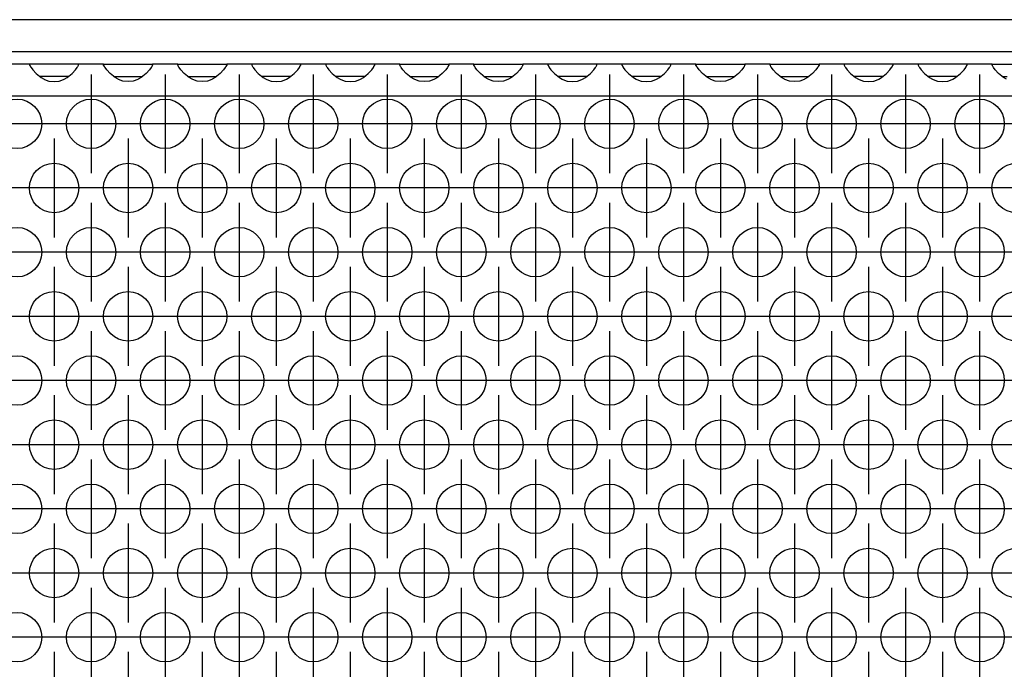
# Model space of a CAD drawing. Units: millimetres. Extents: x 28 to 622, y -25 to 395.
# Drawn here: x 250 to 266, y 258 to 269 of the extents above; entities that cross this region are included whole.
import ezdxf

# ---------------------------------------------------------------- set-up
doc = ezdxf.new("R2010")
doc.units = ezdxf.units.MM
doc.linetypes.add('DOT_CENTER', pattern=[14, 12, -1, 0, -1])
doc.layers.add('1', color=7, linetype='Continuous')

# ---------------------------------------------------------------- blocks, each defined once
blk = doc.blocks.new('frontpaneel_bg61__42', base_point=(752.061, 1340.472))
at = {"color": 1, "linetype": 'Continuous'}
for p, q in [((1649.061, 1343.072), (755.061, 1343.072)), ((1649.061, 1340.472), (755.061, 1340.472))]:
    blk.add_line(p, q, dxfattribs=at)
blk = doc.blocks.new('ansaugblende_lochung_rv4_6_bg61_wandstehend__46', base_point=(762.061, 1241.472))
at = {"color": 1, "linetype": 'Continuous'}
for p, q in [((1252.575, 1339.472), (1250.547, 1339.472)), ((1252.575, 1339.472), (1252.576, 1339.437)), ((1256.547, 1339.472), (1252.575, 1339.472)), ((1252.576, 1339.437), (1252.583, 1339.389)), ((1252.576, 1339.437), (1252.576, 1339.402)), ((1252.576, 1339.402), (1252.643, 1339.273)), ((1252.643, 1339.273), (1252.653, 1339.257)), ((1252.653, 1339.257), (1252.689, 1339.201)), ((1252.689, 1339.201), (1252.824, 1339.015)), ((1252.824, 1339.015), (1253.102, 1338.707)), ((1256.021, 1338.707), (1256.299, 1339.015)), ((1256.299, 1339.015), (1256.434, 1339.201)), ((1256.434, 1339.201), (1256.47, 1339.257)), ((1256.47, 1339.257), (1256.48, 1339.273)), ((1256.48, 1339.273), (1256.547, 1339.402)), ((1256.54, 1339.389), (1256.547, 1339.437)), ((1258.575, 1339.472), (1256.547, 1339.472)), ((1256.547, 1339.437), (1256.547, 1339.472)), ((1256.547, 1339.402), (1256.547, 1339.437)), ((1258.576, 1339.437), (1258.575, 1339.472)), ((1258.575, 1339.472), (1262.547, 1339.472)), ((1258.576, 1339.437), (1258.583, 1339.389)), ((1258.576, 1339.402), (1258.576, 1339.437)), ((1258.643, 1339.273), (1258.576, 1339.402)), ((1258.653, 1339.257), (1258.643, 1339.273)), ((1258.689, 1339.201), (1258.653, 1339.257)), ((1258.824, 1339.015), (1258.689, 1339.201)), ((1259.102, 1338.707), (1258.824, 1339.015)), ((1262.299, 1339.015), (1262.021, 1338.707)), ((1262.434, 1339.201), (1262.299, 1339.015)), ((1262.47, 1339.257), (1262.434, 1339.201)), ((1262.48, 1339.273), (1262.47, 1339.257)), ((1262.547, 1339.402), (1262.48, 1339.273)), ((1262.54, 1339.389), (1262.547, 1339.437)), ((1262.547, 1339.472), (1262.547, 1339.437)), ((1264.575, 1339.472), (1262.547, 1339.472)), ((1262.547, 1339.437), (1262.547, 1339.402)), ((1264.576, 1339.437), (1264.575, 1339.472)), ((1264.575, 1339.472), (1268.547, 1339.472)), ((1264.576, 1339.437), (1264.583, 1339.389)), ((1264.576, 1339.402), (1264.576, 1339.437)), ((1264.643, 1339.273), (1264.576, 1339.402)), ((1264.653, 1339.257), (1264.643, 1339.273)), ((1264.689, 1339.201), (1264.653, 1339.257)), ((1264.824, 1339.015), (1264.689, 1339.201)), ((1265.102, 1338.707), (1264.824, 1339.015)), ((1268.299, 1339.015), (1268.021, 1338.707)), ((1268.434, 1339.201), (1268.299, 1339.015)), ((1268.47, 1339.257), (1268.434, 1339.201)), ((1268.48, 1339.273), (1268.47, 1339.257)), ((1268.547, 1339.402), (1268.48, 1339.273)), ((1268.54, 1339.389), (1268.547, 1339.437)), ((1268.547, 1339.472), (1268.547, 1339.437)), ((1270.575, 1339.472), (1268.547, 1339.472)), ((1268.547, 1339.437), (1268.547, 1339.402)), ((1270.575, 1339.472), (1270.576, 1339.437)), ((1274.547, 1339.472), (1270.575, 1339.472)), ((1270.576, 1339.437), (1270.583, 1339.389)), ((1270.576, 1339.437), (1270.576, 1339.402)), ((1270.576, 1339.402), (1270.643, 1339.273)), ((1270.643, 1339.273), (1270.653, 1339.257)), ((1270.653, 1339.257), (1270.689, 1339.201)), ((1270.689, 1339.201), (1270.824, 1339.015)), ((1270.824, 1339.015), (1271.102, 1338.707)), ((1274.021, 1338.707), (1274.299, 1339.015)), ((1274.299, 1339.015), (1274.434, 1339.201)), ((1274.434, 1339.201), (1274.47, 1339.257)), ((1274.47, 1339.257), (1274.48, 1339.273)), ((1274.48, 1339.273), (1274.547, 1339.402)), ((1274.54, 1339.389), (1274.547, 1339.437)), ((1274.547, 1339.437), (1274.547, 1339.472)), ((1276.575, 1339.472), (1274.547, 1339.472)), ((1274.547, 1339.402), (1274.547, 1339.437)), ((1276.575, 1339.472), (1276.576, 1339.437)), ((1280.547, 1339.472), (1276.575, 1339.472)), ((1276.576, 1339.437), (1276.583, 1339.389)), ((1276.576, 1339.437), (1276.576, 1339.402)), ((1276.576, 1339.402), (1276.643, 1339.273)), ((1276.643, 1339.273), (1276.653, 1339.257)), ((1276.653, 1339.257), (1276.689, 1339.201)), ((1276.689, 1339.201), (1276.824, 1339.015)), ((1276.824, 1339.015), (1277.102, 1338.707)), ((1280.021, 1338.707), (1280.299, 1339.015)), ((1280.299, 1339.015), (1280.434, 1339.201)), ((1280.434, 1339.201), (1280.47, 1339.257)), ((1280.47, 1339.257), (1280.48, 1339.273)), ((1280.48, 1339.273), (1280.547, 1339.402)), ((1280.54, 1339.389), (1280.547, 1339.437)), ((1280.547, 1339.437), (1280.547, 1339.472)), ((1282.575, 1339.472), (1280.547, 1339.472)), ((1280.547, 1339.402), (1280.547, 1339.437)), ((1282.576, 1339.437), (1282.575, 1339.472)), ((1282.575, 1339.472), (1286.547, 1339.472)), ((1282.576, 1339.437), (1282.583, 1339.389)), ((1282.576, 1339.402), (1282.576, 1339.437)), ((1282.643, 1339.273), (1282.576, 1339.402)), ((1282.653, 1339.257), (1282.643, 1339.273)), ((1282.689, 1339.201), (1282.653, 1339.257)), ((1282.824, 1339.015), (1282.689, 1339.201)), ((1283.102, 1338.707), (1282.824, 1339.015)), ((1286.299, 1339.015), (1286.021, 1338.707)), ((1286.434, 1339.201), (1286.299, 1339.015)), ((1286.47, 1339.257), (1286.434, 1339.201)), ((1286.48, 1339.273), (1286.47, 1339.257)), ((1286.547, 1339.402), (1286.48, 1339.273)), ((1286.54, 1339.389), (1286.547, 1339.437)), ((1288.575, 1339.472), (1286.547, 1339.472)), ((1286.547, 1339.472), (1286.547, 1339.437)), ((1286.547, 1339.437), (1286.547, 1339.402)), ((1288.576, 1339.437), (1288.575, 1339.472)), ((1288.575, 1339.472), (1292.547, 1339.472)), ((1288.576, 1339.437), (1288.583, 1339.389)), ((1288.576, 1339.402), (1288.576, 1339.437)), ((1288.643, 1339.273), (1288.576, 1339.402)), ((1288.653, 1339.257), (1288.643, 1339.273)), ((1288.689, 1339.201), (1288.653, 1339.257)), ((1288.824, 1339.015), (1288.689, 1339.201)), ((1289.102, 1338.707), (1288.824, 1339.015)), ((1292.299, 1339.015), (1292.021, 1338.707)), ((1292.434, 1339.201), (1292.299, 1339.015)), ((1292.47, 1339.257), (1292.434, 1339.201)), ((1292.48, 1339.273), (1292.47, 1339.257)), ((1292.547, 1339.402), (1292.48, 1339.273)), ((1292.54, 1339.389), (1292.547, 1339.437)), ((1292.547, 1339.472), (1292.547, 1339.437)), ((1294.575, 1339.472), (1292.547, 1339.472)), ((1292.547, 1339.437), (1292.547, 1339.402)), ((1294.575, 1339.472), (1294.576, 1339.437)), ((1298.547, 1339.472), (1294.575, 1339.472)), ((1294.576, 1339.437), (1294.583, 1339.389)), ((1294.576, 1339.437), (1294.576, 1339.402)), ((1294.576, 1339.402), (1294.643, 1339.273)), ((1294.643, 1339.273), (1294.653, 1339.257)), ((1294.653, 1339.257), (1294.689, 1339.201)), ((1294.689, 1339.201), (1294.824, 1339.015)), ((1294.824, 1339.015), (1295.102, 1338.707)), ((1298.021, 1338.707), (1298.299, 1339.015)), ((1298.299, 1339.015), (1298.434, 1339.201)), ((1298.434, 1339.201), (1298.47, 1339.257)), ((1298.47, 1339.257), (1298.48, 1339.273)), ((1298.48, 1339.273), (1298.547, 1339.402)), ((1298.54, 1339.389), (1298.547, 1339.437)), ((1298.547, 1339.437), (1298.547, 1339.472)), ((1300.575, 1339.472), (1298.547, 1339.472)), ((1298.547, 1339.402), (1298.547, 1339.437)), ((1304.547, 1339.472), (1300.575, 1339.472)), ((1300.575, 1339.472), (1300.576, 1339.437)), ((1300.576, 1339.437), (1300.583, 1339.389)), ((1300.576, 1339.437), (1300.576, 1339.402)), ((1300.576, 1339.402), (1300.643, 1339.273)), ((1300.643, 1339.273), (1300.653, 1339.257)), ((1300.653, 1339.257), (1300.689, 1339.201)), ((1300.689, 1339.201), (1300.824, 1339.015)), ((1300.824, 1339.015), (1301.102, 1338.707)), ((1304.021, 1338.707), (1304.299, 1339.015)), ((1304.299, 1339.015), (1304.434, 1339.201)), ((1304.434, 1339.201), (1304.47, 1339.257)), ((1304.47, 1339.257), (1304.48, 1339.273)), ((1304.48, 1339.273), (1304.547, 1339.402)), ((1304.54, 1339.389), (1304.547, 1339.437)), ((1304.547, 1339.437), (1304.547, 1339.472)), ((1306.575, 1339.472), (1304.547, 1339.472)), ((1304.547, 1339.402), (1304.547, 1339.437)), ((1306.576, 1339.437), (1306.575, 1339.472)), ((1306.575, 1339.472), (1310.547, 1339.472)), ((1306.576, 1339.437), (1306.583, 1339.389)), ((1306.576, 1339.402), (1306.576, 1339.437)), ((1306.643, 1339.273), (1306.576, 1339.402)), ((1306.653, 1339.257), (1306.643, 1339.273)), ((1306.689, 1339.201), (1306.653, 1339.257)), ((1306.824, 1339.015), (1306.689, 1339.201)), ((1307.102, 1338.707), (1306.824, 1339.015)), ((1310.299, 1339.015), (1310.021, 1338.707)), ((1310.434, 1339.201), (1310.299, 1339.015)), ((1310.47, 1339.257), (1310.434, 1339.201)), ((1310.48, 1339.273), (1310.47, 1339.257)), ((1310.547, 1339.402), (1310.48, 1339.273)), ((1310.54, 1339.389), (1310.547, 1339.437)), ((1310.547, 1339.472), (1310.547, 1339.437)), ((1312.575, 1339.472), (1310.547, 1339.472)), ((1310.547, 1339.437), (1310.547, 1339.402)), ((1312.576, 1339.437), (1312.575, 1339.472)), ((1312.575, 1339.472), (1316.547, 1339.472)), ((1312.576, 1339.437), (1312.583, 1339.389)), ((1312.576, 1339.402), (1312.576, 1339.437)), ((1312.643, 1339.273), (1312.576, 1339.402)), ((1312.653, 1339.257), (1312.643, 1339.273)), ((1312.689, 1339.201), (1312.653, 1339.257)), ((1312.824, 1339.015), (1312.689, 1339.201)), ((1313.102, 1338.707), (1312.824, 1339.015)), ((1316.299, 1339.015), (1316.021, 1338.707)), ((1316.434, 1339.201), (1316.299, 1339.015)), ((1316.47, 1339.257), (1316.434, 1339.201)), ((1316.48, 1339.273), (1316.47, 1339.257)), ((1316.547, 1339.402), (1316.48, 1339.273)), ((1316.54, 1339.389), (1316.547, 1339.437)), ((1318.575, 1339.472), (1316.547, 1339.472)), ((1316.547, 1339.472), (1316.547, 1339.437)), ((1316.547, 1339.437), (1316.547, 1339.402)), ((1318.575, 1339.472), (1318.576, 1339.437)), ((1322.547, 1339.472), (1318.575, 1339.472)), ((1318.576, 1339.437), (1318.583, 1339.389)), ((1318.576, 1339.437), (1318.576, 1339.402)), ((1318.576, 1339.402), (1318.643, 1339.273)), ((1318.643, 1339.273), (1318.653, 1339.257)), ((1318.653, 1339.257), (1318.689, 1339.201)), ((1318.689, 1339.201), (1318.824, 1339.015)), ((1318.824, 1339.015), (1319.102, 1338.707)), ((1322.021, 1338.707), (1322.299, 1339.015)), ((1322.299, 1339.015), (1322.434, 1339.201)), ((1322.434, 1339.201), (1322.47, 1339.257)), ((1322.47, 1339.257), (1322.48, 1339.273)), ((1322.48, 1339.273), (1322.547, 1339.402)), ((1322.54, 1339.389), (1322.547, 1339.437)), ((1322.547, 1339.437), (1322.547, 1339.472)), ((1324.575, 1339.472), (1322.547, 1339.472)), ((1322.547, 1339.402), (1322.547, 1339.437)), ((1324.575, 1339.472), (1324.576, 1339.437)), ((1328.547, 1339.472), (1324.575, 1339.472)), ((1324.576, 1339.437), (1324.583, 1339.389)), ((1324.576, 1339.437), (1324.576, 1339.402)), ((1324.576, 1339.402), (1324.643, 1339.273)), ((1324.643, 1339.273), (1324.653, 1339.257)), ((1324.653, 1339.257), (1324.689, 1339.201)), ((1324.689, 1339.201), (1324.824, 1339.015)), ((1324.824, 1339.015), (1325.102, 1338.707)), ((1328.021, 1338.707), (1328.299, 1339.015)), ((1328.299, 1339.015), (1328.434, 1339.201)), ((1328.434, 1339.201), (1328.47, 1339.257)), ((1328.47, 1339.257), (1328.48, 1339.273)), ((1328.48, 1339.273), (1328.547, 1339.402)), ((1328.54, 1339.389), (1328.547, 1339.437)), ((1330.575, 1339.472), (1328.547, 1339.472)), ((1328.547, 1339.437), (1328.547, 1339.472)), ((1328.547, 1339.402), (1328.547, 1339.437)), ((1330.575, 1339.472), (1334.547, 1339.472)), ((1330.576, 1339.437), (1330.575, 1339.472)), ((1330.576, 1339.437), (1330.583, 1339.389)), ((1330.576, 1339.402), (1330.576, 1339.437)), ((1330.643, 1339.273), (1330.576, 1339.402)), ((1330.653, 1339.257), (1330.643, 1339.273)), ((1330.689, 1339.201), (1330.653, 1339.257)), ((1330.824, 1339.015), (1330.689, 1339.201)), ((1331.102, 1338.707), (1330.824, 1339.015)), ((1253.102, 1338.707), (1253.503, 1338.387)), ((1253.796, 1338.472), (1253.396, 1338.472)), ((1253.503, 1338.387), (1253.742, 1338.252)), ((1253.742, 1338.252), (1253.79, 1338.229)), ((1253.79, 1338.229), (1254.142, 1338.107)), ((1255.327, 1338.472), (1253.796, 1338.472)), ((1254.142, 1338.107), (1254.561, 1338.057)), ((1254.561, 1338.057), (1254.981, 1338.107)), ((1254.981, 1338.107), (1255.333, 1338.229)), ((1255.727, 1338.472), (1255.327, 1338.472)), ((1255.333, 1338.229), (1255.381, 1338.252)), ((1255.381, 1338.252), (1255.62, 1338.387)), ((1255.62, 1338.387), (1256.021, 1338.707)), ((1259.503, 1338.387), (1259.102, 1338.707)), ((1259.396, 1338.472), (1259.796, 1338.472)), ((1259.742, 1338.252), (1259.503, 1338.387)), ((1259.79, 1338.229), (1259.742, 1338.252)), ((1260.142, 1338.107), (1259.79, 1338.229)), ((1259.796, 1338.472), (1261.327, 1338.472)), ((1260.561, 1338.057), (1260.142, 1338.107)), ((1260.981, 1338.107), (1260.561, 1338.057)), ((1261.333, 1338.229), (1260.981, 1338.107)), ((1261.327, 1338.472), (1261.727, 1338.472)), ((1261.381, 1338.252), (1261.333, 1338.229)), ((1261.62, 1338.387), (1261.381, 1338.252)), ((1262.021, 1338.707), (1261.62, 1338.387)), ((1265.503, 1338.387), (1265.102, 1338.707)), ((1265.396, 1338.472), (1265.796, 1338.472)), ((1265.742, 1338.252), (1265.503, 1338.387)), ((1265.79, 1338.229), (1265.742, 1338.252)), ((1266.142, 1338.107), (1265.79, 1338.229)), ((1265.796, 1338.472), (1267.327, 1338.472)), ((1266.561, 1338.057), (1266.142, 1338.107)), ((1266.981, 1338.107), (1266.561, 1338.057)), ((1267.333, 1338.229), (1266.981, 1338.107)), ((1267.327, 1338.472), (1267.727, 1338.472)), ((1267.381, 1338.252), (1267.333, 1338.229)), ((1267.62, 1338.387), (1267.381, 1338.252)), ((1268.021, 1338.707), (1267.62, 1338.387)), ((1271.102, 1338.707), (1271.503, 1338.387)), ((1271.796, 1338.472), (1271.396, 1338.472)), ((1271.503, 1338.387), (1271.742, 1338.252)), ((1271.742, 1338.252), (1271.79, 1338.229)), ((1271.79, 1338.229), (1272.142, 1338.107)), ((1273.327, 1338.472), (1271.796, 1338.472)), ((1272.142, 1338.107), (1272.561, 1338.057)), ((1272.561, 1338.057), (1272.981, 1338.107)), ((1272.981, 1338.107), (1273.333, 1338.229)), ((1273.727, 1338.472), (1273.327, 1338.472)), ((1273.333, 1338.229), (1273.381, 1338.252)), ((1273.381, 1338.252), (1273.62, 1338.387)), ((1273.62, 1338.387), (1274.021, 1338.707)), ((1277.102, 1338.707), (1277.503, 1338.387)), ((1277.796, 1338.472), (1277.396, 1338.472)), ((1277.503, 1338.387), (1277.742, 1338.252)), ((1277.742, 1338.252), (1277.79, 1338.229)), ((1277.79, 1338.229), (1278.142, 1338.107)), ((1279.327, 1338.472), (1277.796, 1338.472)), ((1278.142, 1338.107), (1278.561, 1338.057)), ((1278.561, 1338.057), (1278.981, 1338.107)), ((1278.981, 1338.107), (1279.333, 1338.229)), ((1279.727, 1338.472), (1279.327, 1338.472)), ((1279.333, 1338.229), (1279.381, 1338.252)), ((1279.381, 1338.252), (1279.62, 1338.387)), ((1279.62, 1338.387), (1280.021, 1338.707)), ((1283.503, 1338.387), (1283.102, 1338.707)), ((1283.396, 1338.472), (1283.796, 1338.472)), ((1283.742, 1338.252), (1283.503, 1338.387)), ((1283.79, 1338.229), (1283.742, 1338.252)), ((1284.142, 1338.107), (1283.79, 1338.229)), ((1283.796, 1338.472), (1285.327, 1338.472)), ((1284.561, 1338.057), (1284.142, 1338.107)), ((1284.981, 1338.107), (1284.561, 1338.057)), ((1285.333, 1338.229), (1284.981, 1338.107)), ((1285.327, 1338.472), (1285.727, 1338.472)), ((1285.381, 1338.252), (1285.333, 1338.229)), ((1285.62, 1338.387), (1285.381, 1338.252)), ((1286.021, 1338.707), (1285.62, 1338.387)), ((1289.503, 1338.387), (1289.102, 1338.707)), ((1289.396, 1338.472), (1289.796, 1338.472)), ((1289.742, 1338.252), (1289.503, 1338.387)), ((1289.79, 1338.229), (1289.742, 1338.252)), ((1290.142, 1338.107), (1289.79, 1338.229)), ((1289.796, 1338.472), (1291.327, 1338.472)), ((1290.561, 1338.057), (1290.142, 1338.107)), ((1290.981, 1338.107), (1290.561, 1338.057)), ((1291.333, 1338.229), (1290.981, 1338.107)), ((1291.327, 1338.472), (1291.727, 1338.472)), ((1291.381, 1338.252), (1291.333, 1338.229)), ((1291.62, 1338.387), (1291.381, 1338.252)), ((1292.021, 1338.707), (1291.62, 1338.387)), ((1295.102, 1338.707), (1295.503, 1338.387)), ((1295.796, 1338.472), (1295.396, 1338.472)), ((1295.503, 1338.387), (1295.742, 1338.252)), ((1295.742, 1338.252), (1295.79, 1338.229)), ((1295.79, 1338.229), (1296.142, 1338.107)), ((1297.327, 1338.472), (1295.796, 1338.472)), ((1296.142, 1338.107), (1296.561, 1338.057)), ((1296.561, 1338.057), (1296.981, 1338.107)), ((1296.981, 1338.107), (1297.333, 1338.229)), ((1297.727, 1338.472), (1297.327, 1338.472)), ((1297.333, 1338.229), (1297.381, 1338.252)), ((1297.381, 1338.252), (1297.62, 1338.387)), ((1297.62, 1338.387), (1298.021, 1338.707)), ((1301.102, 1338.707), (1301.503, 1338.387)), ((1301.796, 1338.472), (1301.396, 1338.472)), ((1301.503, 1338.387), (1301.742, 1338.252)), ((1301.742, 1338.252), (1301.79, 1338.229)), ((1301.79, 1338.229), (1302.142, 1338.107)), ((1303.327, 1338.472), (1301.796, 1338.472)), ((1302.142, 1338.107), (1302.561, 1338.057)), ((1302.561, 1338.057), (1302.981, 1338.107)), ((1302.981, 1338.107), (1303.333, 1338.229)), ((1303.727, 1338.472), (1303.327, 1338.472)), ((1303.333, 1338.229), (1303.381, 1338.252)), ((1303.381, 1338.252), (1303.62, 1338.387)), ((1303.62, 1338.387), (1304.021, 1338.707)), ((1307.503, 1338.387), (1307.102, 1338.707)), ((1307.396, 1338.472), (1307.796, 1338.472)), ((1307.742, 1338.252), (1307.503, 1338.387)), ((1307.79, 1338.229), (1307.742, 1338.252)), ((1308.142, 1338.107), (1307.79, 1338.229)), ((1307.796, 1338.472), (1309.327, 1338.472)), ((1308.561, 1338.057), (1308.142, 1338.107)), ((1308.981, 1338.107), (1308.561, 1338.057)), ((1309.333, 1338.229), (1308.981, 1338.107)), ((1309.327, 1338.472), (1309.727, 1338.472)), ((1309.381, 1338.252), (1309.333, 1338.229)), ((1309.62, 1338.387), (1309.381, 1338.252)), ((1310.021, 1338.707), (1309.62, 1338.387)), ((1313.503, 1338.387), (1313.102, 1338.707)), ((1313.396, 1338.472), (1313.796, 1338.472)), ((1313.742, 1338.252), (1313.503, 1338.387)), ((1313.79, 1338.229), (1313.742, 1338.252)), ((1314.142, 1338.107), (1313.79, 1338.229)), ((1313.796, 1338.472), (1315.327, 1338.472)), ((1314.561, 1338.057), (1314.142, 1338.107)), ((1314.981, 1338.107), (1314.561, 1338.057)), ((1315.333, 1338.229), (1314.981, 1338.107)), ((1315.327, 1338.472), (1315.727, 1338.472)), ((1315.381, 1338.252), (1315.333, 1338.229)), ((1315.62, 1338.387), (1315.381, 1338.252)), ((1316.021, 1338.707), (1315.62, 1338.387)), ((1319.102, 1338.707), (1319.503, 1338.387)), ((1319.796, 1338.472), (1319.396, 1338.472)), ((1319.503, 1338.387), (1319.742, 1338.252)), ((1319.742, 1338.252), (1319.79, 1338.229)), ((1319.79, 1338.229), (1320.142, 1338.107)), ((1321.327, 1338.472), (1319.796, 1338.472)), ((1320.142, 1338.107), (1320.561, 1338.057)), ((1320.561, 1338.057), (1320.981, 1338.107)), ((1320.981, 1338.107), (1321.333, 1338.229)), ((1321.727, 1338.472), (1321.327, 1338.472)), ((1321.333, 1338.229), (1321.381, 1338.252)), ((1321.381, 1338.252), (1321.62, 1338.387)), ((1321.62, 1338.387), (1322.021, 1338.707)), ((1325.102, 1338.707), (1325.503, 1338.387)), ((1325.796, 1338.472), (1325.396, 1338.472)), ((1325.503, 1338.387), (1325.742, 1338.252)), ((1325.742, 1338.252), (1325.79, 1338.229)), ((1325.79, 1338.229), (1326.142, 1338.107)), ((1327.327, 1338.472), (1325.796, 1338.472)), ((1326.142, 1338.107), (1326.561, 1338.057)), ((1326.561, 1338.057), (1326.981, 1338.107)), ((1326.981, 1338.107), (1327.333, 1338.229)), ((1327.727, 1338.472), (1327.327, 1338.472)), ((1327.333, 1338.229), (1327.381, 1338.252)), ((1327.381, 1338.252), (1327.62, 1338.387)), ((1327.62, 1338.387), (1328.021, 1338.707)), ((1331.503, 1338.387), (1331.102, 1338.707)), ((1331.396, 1338.472), (1331.796, 1338.472)), ((1331.742, 1338.252), (1331.503, 1338.387)), ((1639.061, 1336.872), (765.061, 1336.872))]:
    blk.add_line(p, q, dxfattribs=at)
for centre in [(1251.561, 1334.64), (1257.561, 1334.64), (1263.561, 1334.64), (1269.561, 1334.64), (1275.561, 1334.64), (1281.561, 1334.64), (1287.561, 1334.64), (1293.561, 1334.64), (1299.561, 1334.64), (1305.561, 1334.64), (1311.561, 1334.64), (1317.561, 1334.64), (1323.561, 1334.64), (1329.561, 1334.64), (1254.561, 1329.444), (1260.561, 1329.444), (1266.561, 1329.444), (1272.561, 1329.444), (1278.561, 1329.444), (1284.561, 1329.444), (1290.561, 1329.444), (1296.561, 1329.444), (1302.561, 1329.444), (1308.561, 1329.444), (1314.561, 1329.444), (1320.561, 1329.444), (1326.561, 1329.444), (1332.561, 1329.444), (1251.561, 1324.247), (1257.561, 1324.247), (1263.561, 1324.247), (1269.561, 1324.247), (1275.561, 1324.247), (1281.561, 1324.247), (1287.561, 1324.247), (1293.561, 1324.247), (1299.561, 1324.247), (1305.561, 1324.247), (1311.561, 1324.247), (1317.561, 1324.247), (1323.561, 1324.247), (1329.561, 1324.247), (1254.561, 1319.051), (1260.561, 1319.051), (1266.561, 1319.051), (1272.561, 1319.051), (1278.561, 1319.051), (1284.561, 1319.051), (1290.561, 1319.051), (1296.561, 1319.051), (1302.561, 1319.051), (1308.561, 1319.051), (1314.561, 1319.051), (1320.561, 1319.051), (1326.561, 1319.051), (1332.561, 1319.051), (1251.561, 1313.855), (1257.561, 1313.855), (1263.561, 1313.855), (1269.561, 1313.855), (1275.561, 1313.855), (1281.561, 1313.855), (1287.561, 1313.855), (1293.561, 1313.855), (1299.561, 1313.855), (1305.561, 1313.855), (1311.561, 1313.855), (1317.561, 1313.855), (1323.561, 1313.855), (1329.561, 1313.855), (1254.561, 1308.659), (1260.561, 1308.659), (1266.561, 1308.659), (1272.561, 1308.659), (1278.561, 1308.659), (1284.561, 1308.659), (1290.561, 1308.659), (1296.561, 1308.659), (1302.561, 1308.659), (1308.561, 1308.659), (1314.561, 1308.659), (1320.561, 1308.659), (1326.561, 1308.659), (1332.561, 1308.659), (1251.561, 1303.463), (1257.561, 1303.463), (1263.561, 1303.463), (1269.561, 1303.463), (1275.561, 1303.463), (1281.561, 1303.463), (1287.561, 1303.463), (1293.561, 1303.463), (1299.561, 1303.463), (1305.561, 1303.463), (1311.561, 1303.463), (1317.561, 1303.463), (1323.561, 1303.463), (1329.561, 1303.463), (1254.561, 1298.267), (1260.561, 1298.267), (1266.561, 1298.267), (1272.561, 1298.267), (1278.561, 1298.267), (1284.561, 1298.267), (1290.561, 1298.267), (1296.561, 1298.267), (1302.561, 1298.267), (1308.561, 1298.267), (1314.561, 1298.267), (1320.561, 1298.267), (1326.561, 1298.267), (1332.561, 1298.267), (1251.561, 1293.071), (1257.561, 1293.071), (1263.561, 1293.071), (1269.561, 1293.071), (1275.561, 1293.071), (1281.561, 1293.071), (1287.561, 1293.071), (1293.561, 1293.071), (1299.561, 1293.071), (1305.561, 1293.071), (1311.561, 1293.071), (1317.561, 1293.071), (1323.561, 1293.071), (1329.561, 1293.071)]:
    blk.add_circle(centre, 2, dxfattribs=at)
at = {"layer": '1', "color": 2, "linetype": 'DOT_CENTER'}
for p, q in [((1257.561, 1338.64), (1257.561, 1330.64)), ((1263.561, 1338.64), (1263.561, 1330.64)), ((1269.561, 1338.64), (1269.561, 1330.64)), ((1275.561, 1338.64), (1275.561, 1330.64)), ((1281.561, 1338.64), (1281.561, 1330.64)), ((1287.561, 1338.64), (1287.561, 1330.64)), ((1293.561, 1338.64), (1293.561, 1330.64)), ((1299.561, 1338.64), (1299.561, 1330.64)), ((1305.561, 1338.64), (1305.561, 1330.64)), ((1311.561, 1338.64), (1311.561, 1330.64)), ((1317.561, 1338.64), (1317.561, 1330.64)), ((1323.561, 1338.64), (1323.561, 1330.64)), ((1329.561, 1338.64), (1329.561, 1330.64)), ((1255.561, 1334.64), (1247.561, 1334.64)), ((1261.561, 1334.64), (1253.561, 1334.64)), ((1267.561, 1334.64), (1259.561, 1334.64)), ((1273.561, 1334.64), (1265.561, 1334.64)), ((1279.561, 1334.64), (1271.561, 1334.64)), ((1285.561, 1334.64), (1277.561, 1334.64)), ((1291.561, 1334.64), (1283.561, 1334.64)), ((1297.561, 1334.64), (1289.561, 1334.64)), ((1303.561, 1334.64), (1295.561, 1334.64)), ((1309.561, 1334.64), (1301.561, 1334.64)), ((1315.561, 1334.64), (1307.561, 1334.64)), ((1321.561, 1334.64), (1313.561, 1334.64)), ((1327.561, 1334.64), (1319.561, 1334.64)), ((1333.561, 1334.64), (1325.561, 1334.64)), ((1254.561, 1333.444), (1254.561, 1325.444)), ((1260.561, 1333.444), (1260.561, 1325.444)), ((1266.561, 1333.444), (1266.561, 1325.444)), ((1272.561, 1333.444), (1272.561, 1325.444)), ((1278.561, 1333.444), (1278.561, 1325.444)), ((1284.561, 1333.444), (1284.561, 1325.444)), ((1290.561, 1333.444), (1290.561, 1325.444)), ((1296.561, 1333.444), (1296.561, 1325.444)), ((1302.561, 1333.444), (1302.561, 1325.444)), ((1308.561, 1333.444), (1308.561, 1325.444)), ((1314.561, 1333.444), (1314.561, 1325.444)), ((1320.561, 1333.444), (1320.561, 1325.444)), ((1326.561, 1333.444), (1326.561, 1325.444)), ((1252.561, 1329.444), (1244.561, 1329.444)), ((1258.561, 1329.444), (1250.561, 1329.444)), ((1264.561, 1329.444), (1256.561, 1329.444)), ((1270.561, 1329.444), (1262.561, 1329.444)), ((1276.561, 1329.444), (1268.561, 1329.444)), ((1282.561, 1329.444), (1274.561, 1329.444)), ((1288.561, 1329.444), (1280.561, 1329.444)), ((1294.561, 1329.444), (1286.561, 1329.444)), ((1300.561, 1329.444), (1292.561, 1329.444)), ((1306.561, 1329.444), (1298.561, 1329.444)), ((1312.561, 1329.444), (1304.561, 1329.444)), ((1318.561, 1329.444), (1310.561, 1329.444)), ((1324.561, 1329.444), (1316.561, 1329.444)), ((1330.561, 1329.444), (1322.561, 1329.444)), ((1336.561, 1329.444), (1328.561, 1329.444)), ((1257.561, 1328.247), (1257.561, 1320.247)), ((1263.561, 1328.247), (1263.561, 1320.247)), ((1269.561, 1328.247), (1269.561, 1320.247)), ((1275.561, 1328.247), (1275.561, 1320.247)), ((1281.561, 1328.247), (1281.561, 1320.247)), ((1287.561, 1328.247), (1287.561, 1320.247)), ((1293.561, 1328.247), (1293.561, 1320.247)), ((1299.561, 1328.247), (1299.561, 1320.247)), ((1305.561, 1328.247), (1305.561, 1320.247)), ((1311.561, 1328.247), (1311.561, 1320.247)), ((1317.561, 1328.247), (1317.561, 1320.247)), ((1323.561, 1328.247), (1323.561, 1320.247)), ((1329.561, 1328.247), (1329.561, 1320.247)), ((1255.561, 1324.247), (1247.561, 1324.247)), ((1261.561, 1324.247), (1253.561, 1324.247)), ((1267.561, 1324.247), (1259.561, 1324.247)), ((1273.561, 1324.247), (1265.561, 1324.247)), ((1279.561, 1324.247), (1271.561, 1324.247)), ((1285.561, 1324.247), (1277.561, 1324.247)), ((1291.561, 1324.247), (1283.561, 1324.247)), ((1297.561, 1324.247), (1289.561, 1324.247)), ((1303.561, 1324.247), (1295.561, 1324.247)), ((1309.561, 1324.247), (1301.561, 1324.247)), ((1315.561, 1324.247), (1307.561, 1324.247)), ((1321.561, 1324.247), (1313.561, 1324.247)), ((1327.561, 1324.247), (1319.561, 1324.247)), ((1333.561, 1324.247), (1325.561, 1324.247)), ((1254.561, 1323.051), (1254.561, 1315.051)), ((1260.561, 1323.051), (1260.561, 1315.051)), ((1266.561, 1323.051), (1266.561, 1315.051)), ((1272.561, 1323.051), (1272.561, 1315.051)), ((1278.561, 1323.051), (1278.561, 1315.051)), ((1284.561, 1323.051), (1284.561, 1315.051)), ((1290.561, 1323.051), (1290.561, 1315.051)), ((1296.561, 1323.051), (1296.561, 1315.051)), ((1302.561, 1323.051), (1302.561, 1315.051)), ((1308.561, 1323.051), (1308.561, 1315.051)), ((1314.561, 1323.051), (1314.561, 1315.051)), ((1320.561, 1323.051), (1320.561, 1315.051)), ((1326.561, 1323.051), (1326.561, 1315.051)), ((1252.561, 1319.051), (1244.561, 1319.051)), ((1258.561, 1319.051), (1250.561, 1319.051)), ((1264.561, 1319.051), (1256.561, 1319.051)), ((1270.561, 1319.051), (1262.561, 1319.051)), ((1276.561, 1319.051), (1268.561, 1319.051)), ((1282.561, 1319.051), (1274.561, 1319.051)), ((1288.561, 1319.051), (1280.561, 1319.051)), ((1294.561, 1319.051), (1286.561, 1319.051)), ((1300.561, 1319.051), (1292.561, 1319.051)), ((1306.561, 1319.051), (1298.561, 1319.051)), ((1312.561, 1319.051), (1304.561, 1319.051)), ((1318.561, 1319.051), (1310.561, 1319.051)), ((1324.561, 1319.051), (1316.561, 1319.051)), ((1330.561, 1319.051), (1322.561, 1319.051)), ((1336.561, 1319.051), (1328.561, 1319.051)), ((1257.561, 1317.855), (1257.561, 1309.855)), ((1263.561, 1317.855), (1263.561, 1309.855)), ((1269.561, 1317.855), (1269.561, 1309.855)), ((1275.561, 1317.855), (1275.561, 1309.855)), ((1281.561, 1317.855), (1281.561, 1309.855)), ((1287.561, 1317.855), (1287.561, 1309.855)), ((1293.561, 1317.855), (1293.561, 1309.855)), ((1299.561, 1317.855), (1299.561, 1309.855)), ((1305.561, 1317.855), (1305.561, 1309.855)), ((1311.561, 1317.855), (1311.561, 1309.855)), ((1317.561, 1317.855), (1317.561, 1309.855)), ((1323.561, 1317.855), (1323.561, 1309.855)), ((1329.561, 1317.855), (1329.561, 1309.855)), ((1255.561, 1313.855), (1247.561, 1313.855)), ((1261.561, 1313.855), (1253.561, 1313.855)), ((1267.561, 1313.855), (1259.561, 1313.855)), ((1273.561, 1313.855), (1265.561, 1313.855)), ((1279.561, 1313.855), (1271.561, 1313.855)), ((1285.561, 1313.855), (1277.561, 1313.855)), ((1291.561, 1313.855), (1283.561, 1313.855)), ((1297.561, 1313.855), (1289.561, 1313.855)), ((1303.561, 1313.855), (1295.561, 1313.855)), ((1309.561, 1313.855), (1301.561, 1313.855)), ((1315.561, 1313.855), (1307.561, 1313.855)), ((1321.561, 1313.855), (1313.561, 1313.855)), ((1327.561, 1313.855), (1319.561, 1313.855)), ((1333.561, 1313.855), (1325.561, 1313.855)), ((1254.561, 1312.659), (1254.561, 1304.659)), ((1260.561, 1312.659), (1260.561, 1304.659)), ((1266.561, 1312.659), (1266.561, 1304.659)), ((1272.561, 1312.659), (1272.561, 1304.659)), ((1278.561, 1312.659), (1278.561, 1304.659)), ((1284.561, 1312.659), (1284.561, 1304.659)), ((1290.561, 1312.659), (1290.561, 1304.659)), ((1296.561, 1312.659), (1296.561, 1304.659)), ((1302.561, 1312.659), (1302.561, 1304.659)), ((1308.561, 1312.659), (1308.561, 1304.659)), ((1314.561, 1312.659), (1314.561, 1304.659)), ((1320.561, 1312.659), (1320.561, 1304.659)), ((1326.561, 1312.659), (1326.561, 1304.659)), ((1252.561, 1308.659), (1244.561, 1308.659)), ((1258.561, 1308.659), (1250.561, 1308.659)), ((1264.561, 1308.659), (1256.561, 1308.659)), ((1270.561, 1308.659), (1262.561, 1308.659)), ((1276.561, 1308.659), (1268.561, 1308.659)), ((1282.561, 1308.659), (1274.561, 1308.659)), ((1288.561, 1308.659), (1280.561, 1308.659)), ((1294.561, 1308.659), (1286.561, 1308.659)), ((1300.561, 1308.659), (1292.561, 1308.659)), ((1306.561, 1308.659), (1298.561, 1308.659)), ((1312.561, 1308.659), (1304.561, 1308.659)), ((1318.561, 1308.659), (1310.561, 1308.659)), ((1324.561, 1308.659), (1316.561, 1308.659)), ((1330.561, 1308.659), (1322.561, 1308.659)), ((1336.561, 1308.659), (1328.561, 1308.659)), ((1257.561, 1307.463), (1257.561, 1299.463)), ((1263.561, 1307.463), (1263.561, 1299.463)), ((1269.561, 1307.463), (1269.561, 1299.463)), ((1275.561, 1307.463), (1275.561, 1299.463)), ((1281.561, 1307.463), (1281.561, 1299.463)), ((1287.561, 1307.463), (1287.561, 1299.463)), ((1293.561, 1307.463), (1293.561, 1299.463)), ((1299.561, 1307.463), (1299.561, 1299.463)), ((1305.561, 1307.463), (1305.561, 1299.463)), ((1311.561, 1307.463), (1311.561, 1299.463)), ((1317.561, 1307.463), (1317.561, 1299.463)), ((1323.561, 1307.463), (1323.561, 1299.463)), ((1329.561, 1307.463), (1329.561, 1299.463)), ((1255.561, 1303.463), (1247.561, 1303.463)), ((1261.561, 1303.463), (1253.561, 1303.463)), ((1267.561, 1303.463), (1259.561, 1303.463)), ((1273.561, 1303.463), (1265.561, 1303.463)), ((1279.561, 1303.463), (1271.561, 1303.463)), ((1285.561, 1303.463), (1277.561, 1303.463)), ((1291.561, 1303.463), (1283.561, 1303.463)), ((1297.561, 1303.463), (1289.561, 1303.463)), ((1303.561, 1303.463), (1295.561, 1303.463)), ((1309.561, 1303.463), (1301.561, 1303.463)), ((1315.561, 1303.463), (1307.561, 1303.463)), ((1321.561, 1303.463), (1313.561, 1303.463)), ((1327.561, 1303.463), (1319.561, 1303.463)), ((1333.561, 1303.463), (1325.561, 1303.463)), ((1254.561, 1302.267), (1254.561, 1294.267)), ((1260.561, 1302.267), (1260.561, 1294.267)), ((1266.561, 1302.267), (1266.561, 1294.267)), ((1272.561, 1302.267), (1272.561, 1294.267)), ((1278.561, 1302.267), (1278.561, 1294.267)), ((1284.561, 1302.267), (1284.561, 1294.267)), ((1290.561, 1302.267), (1290.561, 1294.267)), ((1296.561, 1302.267), (1296.561, 1294.267)), ((1302.561, 1302.267), (1302.561, 1294.267)), ((1308.561, 1302.267), (1308.561, 1294.267)), ((1314.561, 1302.267), (1314.561, 1294.267)), ((1320.561, 1302.267), (1320.561, 1294.267)), ((1326.561, 1302.267), (1326.561, 1294.267)), ((1252.561, 1298.267), (1244.561, 1298.267)), ((1258.561, 1298.267), (1250.561, 1298.267)), ((1264.561, 1298.267), (1256.561, 1298.267)), ((1270.561, 1298.267), (1262.561, 1298.267)), ((1276.561, 1298.267), (1268.561, 1298.267)), ((1282.561, 1298.267), (1274.561, 1298.267)), ((1288.561, 1298.267), (1280.561, 1298.267)), ((1294.561, 1298.267), (1286.561, 1298.267)), ((1300.561, 1298.267), (1292.561, 1298.267)), ((1306.561, 1298.267), (1298.561, 1298.267)), ((1312.561, 1298.267), (1304.561, 1298.267)), ((1318.561, 1298.267), (1310.561, 1298.267)), ((1324.561, 1298.267), (1316.561, 1298.267)), ((1330.561, 1298.267), (1322.561, 1298.267)), ((1336.561, 1298.267), (1328.561, 1298.267)), ((1257.561, 1297.071), (1257.561, 1289.071)), ((1263.561, 1297.071), (1263.561, 1289.071)), ((1269.561, 1297.071), (1269.561, 1289.071)), ((1275.561, 1297.071), (1275.561, 1289.071)), ((1281.561, 1297.071), (1281.561, 1289.071)), ((1287.561, 1297.071), (1287.561, 1289.071)), ((1293.561, 1297.071), (1293.561, 1289.071)), ((1299.561, 1297.071), (1299.561, 1289.071)), ((1305.561, 1297.071), (1305.561, 1289.071)), ((1311.561, 1297.071), (1311.561, 1289.071)), ((1317.561, 1297.071), (1317.561, 1289.071)), ((1323.561, 1297.071), (1323.561, 1289.071)), ((1329.561, 1297.071), (1329.561, 1289.071)), ((1255.561, 1293.071), (1247.561, 1293.071)), ((1261.561, 1293.071), (1253.561, 1293.071)), ((1267.561, 1293.071), (1259.561, 1293.071)), ((1273.561, 1293.071), (1265.561, 1293.071)), ((1279.561, 1293.071), (1271.561, 1293.071)), ((1285.561, 1293.071), (1277.561, 1293.071)), ((1291.561, 1293.071), (1283.561, 1293.071)), ((1297.561, 1293.071), (1289.561, 1293.071)), ((1303.561, 1293.071), (1295.561, 1293.071)), ((1309.561, 1293.071), (1301.561, 1293.071)), ((1315.561, 1293.071), (1307.561, 1293.071)), ((1321.561, 1293.071), (1313.561, 1293.071)), ((1327.561, 1293.071), (1319.561, 1293.071)), ((1333.561, 1293.071), (1325.561, 1293.071)), ((1254.561, 1291.874), (1254.561, 1283.874)), ((1260.561, 1291.874), (1260.561, 1283.874)), ((1266.561, 1291.874), (1266.561, 1283.874)), ((1272.561, 1291.874), (1272.561, 1283.874)), ((1278.561, 1291.874), (1278.561, 1283.874)), ((1284.561, 1291.874), (1284.561, 1283.874)), ((1290.561, 1291.874), (1290.561, 1283.874)), ((1296.561, 1291.874), (1296.561, 1283.874)), ((1302.561, 1291.874), (1302.561, 1283.874)), ((1308.561, 1291.874), (1308.561, 1283.874)), ((1314.561, 1291.874), (1314.561, 1283.874)), ((1320.561, 1291.874), (1320.561, 1283.874)), ((1326.561, 1291.874), (1326.561, 1283.874))]:
    blk.add_line(p, q, dxfattribs=at)
blk = doc.blocks.new('verkleidung_umluft_bg61_wandstehend_c2_links__51', base_point=(752.061, 1237.972))
for name, p in [('frontpaneel_bg61__42', (752.061, 1340.472)), ('ansaugblende_lochung_rv4_6_bg61_wandstehend__46', (762.061, 1241.472))]:
    blk.add_blockref(name, p)
blk = doc.blocks.new('Vorderansicht_1', base_point=(677.061, 1639.209))
blk.add_blockref('verkleidung_umluft_bg61_wandstehend_c2_links__51', (752.061, 1237.972))

msp = doc.modelspace()

# ---------------------------------------------------------------- block references
at = {"xscale": 0.2, "yscale": 0.2, "zscale": 0.2}
msp.add_blockref('Vorderansicht_1', (135.412, 327.842), dxfattribs=at)

doc.saveas('drawing.dxf')
